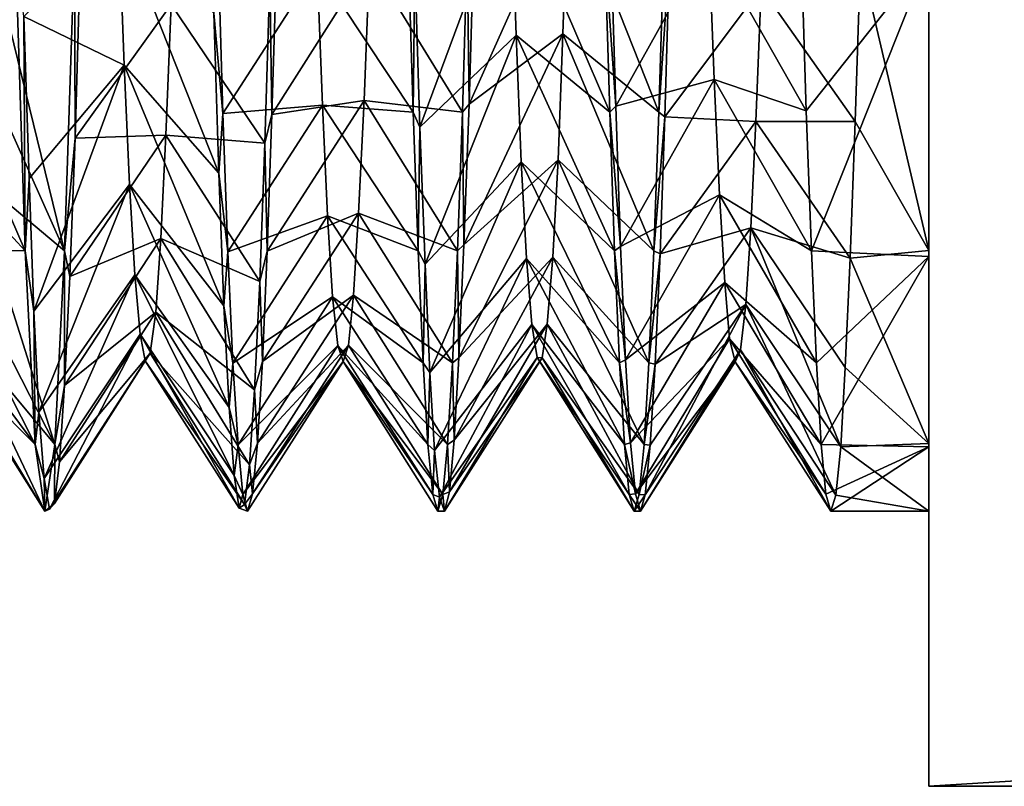
# Model space of a CAD drawing. Units: millimetres. Extents: x -33 to 400, y -76 to 17.
# Drawn here: x -7 to 1, y -25 to -19 of the extents above; entities that cross this region are included whole.
import ezdxf

# ---------------------------------------------------------------- set-up
doc = ezdxf.new("R2010")
doc.units = ezdxf.units.MM
doc.header["$LTSCALE"] = 65.185185
for name, color, linetype in [('1', 7, 'CONTINUOUS'), ('2', 7, 'CONTINUOUS'), ('7', 7, 'CONTINUOUS'), ('70', 7, 'CONTINUOUS'), ('71', 7, 'CONTINUOUS'), ('72', 7, 'CONTINUOUS'), ('73', 7, 'CONTINUOUS'), ('74', 7, 'CONTINUOUS'), ('8', 7, 'CONTINUOUS'), ('81', 7, 'CONTINUOUS'), ('82', 7, 'CONTINUOUS'), ('83', 7, 'CONTINUOUS')]:
    doc.layers.add(name, color=color, linetype=linetype)

msp = doc.modelspace()

# ---------------------------------------------------------------- linework, layer by layer
at = {"layer": '1', "linetype": 'CONTINUOUS'}
for points in [[(375, -25, -12.5), (0, -25, -12.5), (400, 0, -12.5), (375, -25, -12.5)], [(400, 0, -12.5), (0, -25, -12.5), (0, 0, -12.5), (400, 0, -12.5)]]:
    msp.add_3dface(points, dxfattribs=at)
at = {"layer": '2', "linetype": 'CONTINUOUS'}
for points in [[(0, 0, -12.5), (0, -25, -12.5), (0, -25, 12.5), (0, 0, -12.5)], [(0, 0, 12.5), (0, 0, -12.5), (0, -25, 12.5), (0, 0, 12.5)]]:
    msp.add_3dface(points, dxfattribs=at)
at = {"layer": '7', "linetype": 'CONTINUOUS'}
for points in [[(0, -25, -12.5), (375, -25, -12.5), (0, -25, 12.5), (0, -25, -12.5)], [(0, -25, 12.5), (375, -25, -12.5), (375, -25, 12.5), (0, -25, 12.5)]]:
    msp.add_3dface(points, dxfattribs=at)
at = {"layer": '70', "linetype": 'CONTINUOUS'}
for points in [[(-0.9744, -18.588, 8.4318), (-0.9369, -19.8438, 7.364), (0, -18.6607, 8.3789), (-0.9744, -18.588, 8.4318)], [(0, -20.9101, -6.118), (-0.5233, -18.6846, -8.3613), (0, -18.6224, -8.407), (0, -20.9101, -6.118)], [(-0.9369, -19.8438, 7.364), (-0.8968, -20.9122, 6.1151), (0, -18.6607, 8.3789), (-0.9369, -19.8438, 7.364)], [(0, -18.6607, 8.3789), (-0.8968, -20.9122, 6.1151), (0, -20.9551, 6.0557), (0, -18.6607, 8.3789)], [(-0.5627, -19.9252, -7.2819), (-0.5233, -18.6846, -8.3613), (0, -20.9101, -6.118), (-0.5627, -19.9252, -7.2819)], [(-0.6013, -20.9697, -6.0353), (-0.5627, -19.9252, -7.2819), (0, -20.9101, -6.118), (-0.6013, -20.9697, -6.0353)], [(-0.8968, -20.9122, 6.1151), (-0.8583, -21.7676, 4.7193), (0, -20.9551, 6.0557), (-0.8968, -20.9122, 6.1151)], [(-0.8583, -21.7676, 4.7193), (-0.8233, -22.3908, 3.2144), (0, -20.9551, 6.0557), (-0.8583, -21.7676, 4.7193)], [(0, -20.9551, 6.0557), (-0.8233, -22.3908, 3.2144), (0, -22.4095, 3.1563), (0, -20.9551, 6.0557)], [(-0.6381, -21.8021, -4.6508), (-0.6013, -20.9697, -6.0353), (0, -22.3836, -3.2365), (-0.6381, -21.8021, -4.6508)], [(0, -22.3836, -3.2365), (-0.6013, -20.9697, -6.0353), (0, -20.9101, -6.118), (0, -22.3836, -3.2365)], [(-0.6723, -22.4075, -3.1626), (-0.6381, -21.8021, -4.6508), (0, -22.3836, -3.2365), (-0.6723, -22.4075, -3.1626)], [(-0.8233, -22.3908, 3.2144), (-0.7867, -22.7707, 1.6347), (0, -22.4095, 3.1563), (-0.8233, -22.3908, 3.2144)], [(0, -22.8999, -0.0409), (-0.6723, -22.4075, -3.1626), (0, -22.3836, -3.2365), (0, -22.8999, -0.0409)], [(-0.7867, -22.7707, 1.6347), (-0.7489, -22.9, 0.019), (0, -22.4095, 3.1563), (-0.7867, -22.7707, 1.6347)], [(0, -22.4095, 3.1563), (-0.7489, -22.9, 0.019), (0, -22.8999, -0.0409), (0, -22.4095, 3.1563)], [(-0.7097, -22.7772, -1.5933), (-0.6723, -22.4075, -3.1626), (0, -22.8999, -0.0409), (-0.7097, -22.7772, -1.5933)], [(-0.7489, -22.9, 0.019), (-0.7097, -22.7772, -1.5933), (0, -22.8999, -0.0409), (-0.7489, -22.9, 0.019)]]:
    msp.add_3dface(points, dxfattribs=at)
at = {"layer": '71', "linetype": 'CONTINUOUS'}
for points in [[(-2.3898, -19.8083, 7.3992), (-2.4279, -18.5555, 8.4552), (-2.475, -18.6129, 8.4138), (-2.3898, -19.8083, 7.3992)], [(-2.4375, -19.8539, 7.354), (-2.3898, -19.8083, 7.3992), (-2.475, -18.6129, 8.4138), (-2.4375, -19.8539, 7.354)], [(-2.025, -18.6129, -8.4138), (-1.98, -18.6574, -8.3813), (-2.0625, -19.8539, -7.354), (-2.025, -18.6129, -8.4138)], [(-1.98, -18.6574, -8.3813), (-2.0159, -19.8901, -7.3176), (-2.0625, -19.8539, -7.354), (-1.98, -18.6574, -8.3813)], [(-2.3545, -20.8799, 6.1593), (-2.3898, -19.8083, 7.3992), (-2.4375, -19.8539, 7.354), (-2.3545, -20.8799, 6.1593)], [(-2.4, -20.9137, 6.113), (-2.3545, -20.8799, 6.1593), (-2.4375, -19.8539, 7.354), (-2.4, -20.9137, 6.113)], [(-2.0625, -19.8539, -7.354), (-2.0159, -19.8901, -7.3176), (-2.1, -20.9137, -6.113), (-2.0625, -19.8539, -7.354)], [(-2.0159, -19.8901, -7.3176), (-2.0517, -20.9356, -6.0828), (-2.1, -20.9137, -6.113), (-2.0159, -19.8901, -7.3176)], [(-2.3178, -21.7437, 4.766), (-2.3545, -20.8799, 6.1593), (-2.4, -20.9137, 6.113), (-2.3178, -21.7437, 4.766)], [(-2.3625, -21.7664, 4.7216), (-2.3178, -21.7437, 4.766), (-2.4, -20.9137, 6.113), (-2.3625, -21.7664, 4.7216)], [(-2.1, -20.9137, -6.113), (-2.0517, -20.9356, -6.0828), (-2.1375, -21.7664, -4.7215), (-2.1, -20.9137, -6.113)], [(-2.0517, -20.9356, -6.0828), (-2.0892, -21.7771, -4.7006), (-2.1375, -21.7664, -4.7215), (-2.0517, -20.9356, -6.0828)], [(-2.2778, -22.3777, 3.2544), (-2.3178, -21.7437, 4.766), (-2.3625, -21.7664, 4.7216), (-2.2778, -22.3777, 3.2544)], [(-2.325, -22.391, 3.2138), (-2.2778, -22.3777, 3.2544), (-2.3625, -21.7664, 4.7216), (-2.325, -22.391, 3.2138)], [(-2.1375, -21.7664, -4.7215), (-2.0892, -21.7771, -4.7006), (-2.175, -22.391, -3.2138), (-2.1375, -21.7664, -4.7215)], [(-2.0892, -21.7771, -4.7006), (-2.1293, -22.3954, -3.2001), (-2.175, -22.391, -3.2138), (-2.0892, -21.7771, -4.7006)], [(-2.2393, -22.7666, 1.6601), (-2.2778, -22.3777, 3.2544), (-2.325, -22.391, 3.2138), (-2.2393, -22.7666, 1.6601)], [(-2.2875, -22.772, 1.6269), (-2.2393, -22.7666, 1.6601), (-2.325, -22.391, 3.2138), (-2.2875, -22.772, 1.6269)], [(-2.175, -22.391, -3.2138), (-2.1293, -22.3954, -3.2001), (-2.2125, -22.772, -1.6269), (-2.175, -22.391, -3.2138)], [(-2.1293, -22.3954, -3.2001), (-2.1664, -22.7744, -1.6115), (-2.2125, -22.772, -1.6269), (-2.1293, -22.3954, -3.2001)], [(-2.2021, -22.9, 0.024), (-2.2393, -22.7666, 1.6601), (-2.2875, -22.772, 1.6269), (-2.2021, -22.9, 0.024)], [(-2.25, -22.9, 0), (-2.2021, -22.9, 0.024), (-2.2875, -22.772, 1.6269), (-2.25, -22.9, 0)], [(-2.2125, -22.772, -1.6269), (-2.1664, -22.7744, -1.6115), (-2.25, -22.9, 0), (-2.2125, -22.772, -1.6269)], [(-2.1664, -22.7744, -1.6115), (-2.2021, -22.9, 0.024), (-2.25, -22.9, 0), (-2.1664, -22.7744, -1.6115)]]:
    msp.add_3dface(points, dxfattribs=at)
at = {"layer": '72', "linetype": 'CONTINUOUS'}
for points in [[(-3.4743, -18.5475, -8.4609), (-3.5116, -19.7935, -7.4138), (-3.525, -18.6129, -8.4138), (-3.4743, -18.5475, -8.4609)], [(-3.9375, -19.8539, 7.354), (-3.9255, -18.7268, 8.3299), (-3.975, -18.6129, 8.4138), (-3.9375, -19.8539, 7.354)], [(-3.525, -18.6129, -8.4138), (-3.5116, -19.7935, -7.4138), (-3.5625, -19.8539, -7.354), (-3.525, -18.6129, -8.4138)], [(-3.8859, -19.9696, 7.2364), (-3.9255, -18.7268, 8.3299), (-3.9375, -19.8539, 7.354), (-3.8859, -19.9696, 7.2364)], [(-3.5116, -19.7935, -7.4138), (-3.5515, -20.8678, -6.1758), (-3.5625, -19.8539, -7.354), (-3.5116, -19.7935, -7.4138)], [(-3.9, -20.9137, 6.113), (-3.8859, -19.9696, 7.2364), (-3.9375, -19.8539, 7.354), (-3.9, -20.9137, 6.113)], [(-3.5625, -19.8539, -7.354), (-3.5515, -20.8678, -6.1758), (-3.6, -20.9137, -6.113), (-3.5625, -19.8539, -7.354)], [(-3.847, -21.0133, 5.9737), (-3.8859, -19.9696, 7.2364), (-3.9, -20.9137, 6.113), (-3.847, -21.0133, 5.9737)], [(-3.5515, -20.8678, -6.1758), (-3.5897, -21.7287, -4.7949), (-3.6, -20.9137, -6.113), (-3.5515, -20.8678, -6.1758)], [(-3.8625, -21.7664, 4.7216), (-3.847, -21.0133, 5.9737), (-3.9, -20.9137, 6.113), (-3.8625, -21.7664, 4.7216)], [(-3.6, -20.9137, -6.113), (-3.5897, -21.7287, -4.7949), (-3.6375, -21.7664, -4.7215), (-3.6, -20.9137, -6.113)], [(-3.8099, -21.841, 4.5722), (-3.847, -21.0133, 5.9737), (-3.8625, -21.7664, 4.7216), (-3.8099, -21.841, 4.5722)], [(-3.825, -22.391, 3.2138), (-3.8099, -21.841, 4.5722), (-3.8625, -21.7664, 4.7216), (-3.825, -22.391, 3.2138)], [(-3.6375, -21.7664, -4.7215), (-3.6242, -22.3566, -3.3178), (-3.675, -22.391, -3.2138), (-3.6375, -21.7664, -4.7215)], [(-3.5897, -21.7287, -4.7949), (-3.6242, -22.3566, -3.3178), (-3.6375, -21.7664, -4.7215), (-3.5897, -21.7287, -4.7949)], [(-3.7754, -22.4375, 3.0668), (-3.8099, -21.841, 4.5722), (-3.825, -22.391, 3.2138), (-3.7754, -22.4375, 3.0668)], [(-3.7875, -22.772, 1.6269), (-3.7754, -22.4375, 3.0668), (-3.825, -22.391, 3.2138), (-3.7875, -22.772, 1.6269)], [(-3.675, -22.391, -3.2138), (-3.6606, -22.7512, -1.7527), (-3.7125, -22.772, -1.6269), (-3.675, -22.391, -3.2138)], [(-3.6242, -22.3566, -3.3178), (-3.6606, -22.7512, -1.7527), (-3.675, -22.391, -3.2138), (-3.6242, -22.3566, -3.3178)], [(-3.7377, -22.7937, 1.4829), (-3.7754, -22.4375, 3.0668), (-3.7875, -22.772, 1.6269), (-3.7377, -22.7937, 1.4829)], [(-3.75, -22.9, 0), (-3.7377, -22.7937, 1.4829), (-3.7875, -22.772, 1.6269), (-3.75, -22.9, 0)], [(-3.7125, -22.772, -1.6269), (-3.6984, -22.8991, -0.1387), (-3.75, -22.9, 0), (-3.7125, -22.772, -1.6269)], [(-3.6606, -22.7512, -1.7527), (-3.6984, -22.8991, -0.1387), (-3.7125, -22.772, -1.6269), (-3.6606, -22.7512, -1.7527)], [(-3.6984, -22.8991, -0.1387), (-3.7377, -22.7937, 1.4829), (-3.75, -22.9, 0), (-3.6984, -22.8991, -0.1387)]]:
    msp.add_3dface(points, dxfattribs=at)
at = {"layer": '73', "linetype": 'CONTINUOUS'}
for points in [[(-5.3908, -19.8651, 7.3427), (-5.4259, -18.6226, 8.4068), (-5.461, -19.0977, 8.0393), (-5.3908, -19.8651, 7.3427)], [(-4.9788, -18.6434, -8.3916), (-5.0174, -19.8721, -7.3356), (-5.0313, -18.8311, -8.2509), (-4.9788, -18.6434, -8.3916)], [(-5.0313, -18.8311, -8.2509), (-5.0174, -19.8721, -7.3356), (-5.0703, -20.0906, -7.1094), (-5.0313, -18.8311, -8.2509)], [(-5.4219, -20.3191, 6.8572), (-5.3908, -19.8651, 7.3427), (-5.461, -19.0977, 8.0393), (-5.4219, -20.3191, 6.8572)], [(-5.3534, -20.9197, 6.1048), (-5.3908, -19.8651, 7.3427), (-5.4219, -20.3191, 6.8572), (-5.3534, -20.9197, 6.1048)], [(-5.0174, -19.8721, -7.3356), (-5.0521, -20.9154, -6.1107), (-5.0703, -20.0906, -7.1094), (-5.0174, -19.8721, -7.3356)], [(-5.0703, -20.0906, -7.1094), (-5.0521, -20.9154, -6.1107), (-5.1094, -21.1473, -5.7779), (-5.0703, -20.0906, -7.1094)], [(-5.3828, -21.3317, 5.4919), (-5.3534, -20.9197, 6.1048), (-5.4219, -20.3191, 6.8572), (-5.3828, -21.3317, 5.4919)], [(-5.3149, -21.7688, 4.7169), (-5.3534, -20.9197, 6.1048), (-5.3828, -21.3317, 5.4919), (-5.3149, -21.7688, 4.7169)], [(-5.0521, -20.9154, -6.1107), (-5.0877, -21.7584, -4.7374), (-5.1094, -21.1473, -5.7779), (-5.0521, -20.9154, -6.1107)], [(-5.1094, -21.1473, -5.7779), (-5.0877, -21.7584, -4.7374), (-5.1484, -21.973, -4.2922), (-5.1094, -21.1473, -5.7779)], [(-5.3437, -22.1083, 3.9799), (-5.3149, -21.7688, 4.7169), (-5.3828, -21.3317, 5.4919), (-5.3437, -22.1083, 3.9799)], [(-5.2753, -22.3925, 3.2091), (-5.3149, -21.7688, 4.7169), (-5.3437, -22.1083, 3.9799), (-5.2753, -22.3925, 3.2091)], [(-5.0877, -21.7584, -4.7374), (-5.1262, -22.3815, -3.2428), (-5.1484, -21.973, -4.2922), (-5.0877, -21.7584, -4.7374)], [(-5.1484, -21.973, -4.2922), (-5.1262, -22.3815, -3.2428), (-5.1875, -22.5456, -2.6917), (-5.1484, -21.973, -4.2922)], [(-5.3047, -22.6283, 2.3616), (-5.2753, -22.3925, 3.2091), (-5.3437, -22.1083, 3.9799), (-5.3047, -22.6283, 2.3616)], [(-5.2388, -22.7738, 1.615), (-5.2753, -22.3925, 3.2091), (-5.3047, -22.6283, 2.3616), (-5.2388, -22.7738, 1.615)], [(-5.1262, -22.3815, -3.2428), (-5.165, -22.767, -1.6577), (-5.1875, -22.5456, -2.6917), (-5.1262, -22.3815, -3.2428)], [(-5.1875, -22.5456, -2.6917), (-5.165, -22.767, -1.6577), (-5.2266, -22.8499, -1.0194), (-5.1875, -22.5456, -2.6917)], [(-5.2656, -22.8777, 0.6802), (-5.2388, -22.7738, 1.615), (-5.3047, -22.6283, 2.3616), (-5.2656, -22.8777, 0.6802)], [(-5.2035, -22.9, -0.023), (-5.2388, -22.7738, 1.615), (-5.2656, -22.8777, 0.6802), (-5.2035, -22.9, -0.023)], [(-5.165, -22.767, -1.6577), (-5.2035, -22.9, -0.023), (-5.2266, -22.8499, -1.0194), (-5.165, -22.767, -1.6577)], [(-5.2266, -22.8499, -1.0194), (-5.2035, -22.9, -0.023), (-5.2656, -22.8777, 0.6802), (-5.2266, -22.8499, -1.0194)]]:
    msp.add_3dface(points, dxfattribs=at)
at = {"layer": '74', "linetype": 'CONTINUOUS'}
for points in [[(-6.9, -20.9137, 6.113), (-6.9098, -19.1248, 8.017), (-6.975, -18.6129, 8.4138), (-6.9, -20.9137, 6.113)], [(-6.525, -18.6129, -8.4138), (-6.5193, -20.0535, -7.1488), (-6.6, -20.9137, -6.113), (-6.525, -18.6129, -8.4138)], [(-6.4824, -18.7988, -8.2756), (-6.5193, -20.0535, -7.1488), (-6.525, -18.6129, -8.4138), (-6.4824, -18.7988, -8.2756)], [(-6.8713, -20.3599, 6.8104), (-6.9098, -19.1248, 8.017), (-6.9, -20.9137, 6.113), (-6.8713, -20.3599, 6.8104)], [(-6.5193, -20.0535, -7.1488), (-6.5599, -21.1096, -5.8339), (-6.6, -20.9137, -6.113), (-6.5193, -20.0535, -7.1488)], [(-6.8342, -21.3743, 5.4228), (-6.8713, -20.3599, 6.8104), (-6.9, -20.9137, 6.113), (-6.8342, -21.3743, 5.4228)], [(-6.825, -22.391, 3.2138), (-6.8342, -21.3743, 5.4228), (-6.9, -20.9137, 6.113), (-6.825, -22.391, 3.2138)], [(-6.6, -20.9137, -6.113), (-6.6001, -21.94, -4.3643), (-6.675, -22.391, -3.2138), (-6.6, -20.9137, -6.113)], [(-6.5599, -21.1096, -5.8339), (-6.6001, -21.94, -4.3643), (-6.6, -20.9137, -6.113), (-6.5599, -21.1096, -5.8339)], [(-6.7956, -22.1437, 3.8934), (-6.8342, -21.3743, 5.4228), (-6.825, -22.391, 3.2138), (-6.7956, -22.1437, 3.8934)], [(-6.6001, -21.94, -4.3643), (-6.6392, -22.5221, -2.778), (-6.675, -22.391, -3.2138), (-6.6001, -21.94, -4.3643)], [(-6.7556, -22.6505, 2.2645), (-6.7956, -22.1437, 3.8934), (-6.825, -22.391, 3.2138), (-6.7556, -22.6505, 2.2645)], [(-6.75, -22.9, 0), (-6.7556, -22.6505, 2.2645), (-6.825, -22.391, 3.2138), (-6.75, -22.9, 0)], [(-6.675, -22.391, -3.2138), (-6.6754, -22.84, -1.1155), (-6.75, -22.9, 0), (-6.675, -22.391, -3.2138)], [(-6.6392, -22.5221, -2.778), (-6.6754, -22.84, -1.1155), (-6.675, -22.391, -3.2138), (-6.6392, -22.5221, -2.778)], [(-6.7138, -22.8838, 0.5802), (-6.7556, -22.6505, 2.2645), (-6.75, -22.9, 0), (-6.7138, -22.8838, 0.5802)], [(-6.6754, -22.84, -1.1155), (-6.7138, -22.8838, 0.5802), (-6.75, -22.9, 0), (-6.6754, -22.84, -1.1155)]]:
    msp.add_3dface(points, dxfattribs=at)
at = {"layer": '8', "linetype": 'CONTINUOUS'}
for points in [[(0, 0, 12.5), (0, -25, 12.5), (375, -25, 12.5), (0, 0, 12.5)], [(400, 0, 12.5), (0, 0, 12.5), (375, -25, 12.5), (400, 0, 12.5)]]:
    msp.add_3dface(points, dxfattribs=at)
at = {"layer": '81', "linetype": 'CONTINUOUS'}
for points in [[(-7.2564, -18.2392, -7.2657), (-6.6, -20.9137, -6.113), (-7.2958, -19.3607, -6.2187), (-7.2564, -18.2392, -7.2657)], [(-6.525, -18.6129, -8.4138), (-6.6, -20.9137, -6.113), (-7.2564, -18.2392, -7.2657), (-6.525, -18.6129, -8.4138)], [(-6.9, -20.9137, 6.113), (-6.975, -18.6129, 8.4138), (-7.6551, -19.1715, 6.42), (-6.9, -20.9137, 6.113)], [(-7.6148, -20.1391, 5.2328), (-6.9, -20.9137, 6.113), (-7.6551, -19.1715, 6.42), (-7.6148, -20.1391, 5.2328)], [(-7.2958, -19.3607, -6.2187), (-6.6, -20.9137, -6.113), (-7.338, -20.2954, -4.9996), (-7.2958, -19.3607, -6.2187)], [(-7.577, -20.9067, 3.8851), (-6.9, -20.9137, 6.113), (-7.6148, -20.1391, 5.2328), (-7.577, -20.9067, 3.8851)], [(-7.338, -20.2954, -4.9996), (-6.675, -22.391, -3.2138), (-7.3776, -21.0185, -3.6387), (-7.338, -20.2954, -4.9996)], [(-6.6, -20.9137, -6.113), (-6.675, -22.391, -3.2138), (-7.338, -20.2954, -4.9996), (-6.6, -20.9137, -6.113)], [(-6.825, -22.391, 3.2138), (-6.9, -20.9137, 6.113), (-7.577, -20.9067, 3.8851), (-6.825, -22.391, 3.2138)], [(-7.538, -21.4389, 2.4254), (-6.825, -22.391, 3.2138), (-7.577, -20.9067, 3.8851), (-7.538, -21.4389, 2.4254)], [(-7.3776, -21.0185, -3.6387), (-6.675, -22.391, -3.2138), (-7.416, -21.5019, -2.1713), (-7.3776, -21.0185, -3.6387)], [(-7.4955, -21.7173, 0.8979), (-6.825, -22.391, 3.2138), (-7.538, -21.4389, 2.4254), (-7.4955, -21.7173, 0.8979)], [(-7.416, -21.5019, -2.1713), (-6.75, -22.9, 0), (-7.4549, -21.7358, -0.6485), (-7.416, -21.5019, -2.1713)], [(-6.675, -22.391, -3.2138), (-6.75, -22.9, 0), (-7.416, -21.5019, -2.1713), (-6.675, -22.391, -3.2138)], [(-6.75, -22.9, 0), (-6.825, -22.391, 3.2138), (-7.4955, -21.7173, 0.8979), (-6.75, -22.9, 0)], [(-7.4549, -21.7358, -0.6485), (-6.75, -22.9, 0), (-7.4955, -21.7173, 0.8979), (-7.4549, -21.7358, -0.6485)]]:
    msp.add_3dface(points, dxfattribs=at)
at = {"layer": '82', "linetype": 'CONTINUOUS'}
for points in [[(-2.4375, -19.8539, 7.354), (-2.475, -18.6129, 8.4138), (-3.1919, -18.0964, 7.3757), (-2.4375, -19.8539, 7.354)], [(-3.1524, -19.2656, 6.3249), (-2.4375, -19.8539, 7.354), (-3.1919, -18.0964, 7.3757), (-3.1524, -19.2656, 6.3249)], [(-2.7543, -18.103, -7.3763), (-2.0625, -19.8539, -7.354), (-2.7941, -19.2552, -6.334), (-2.7543, -18.103, -7.3763)], [(-2.025, -18.6129, -8.4138), (-2.0625, -19.8539, -7.354), (-2.7543, -18.103, -7.3763), (-2.025, -18.6129, -8.4138)], [(-5.4219, -20.3191, 6.8572), (-5.461, -19.0977, 8.0393), (-6.1849, -18.3935, 7.1432), (-5.4219, -20.3191, 6.8572)], [(-6.1452, -19.4957, 6.07), (-5.4219, -20.3191, 6.8572), (-6.1849, -18.3935, 7.1432), (-6.1452, -19.4957, 6.07)], [(-0.9369, -19.8438, 7.364), (-0.9744, -18.588, 8.4318), (-1.6795, -18.5341, 7.0287), (-0.9369, -19.8438, 7.364)], [(-1.6392, -19.6058, 5.9374), (-0.9369, -19.8438, 7.364), (-1.6795, -18.5341, 7.0287), (-1.6392, -19.6058, 5.9374)], [(-3.9375, -19.8539, 7.354), (-3.975, -18.6129, 8.4138), (-4.671, -18.7464, 6.8351), (-3.9375, -19.8539, 7.354)], [(-3.525, -18.6129, -8.4138), (-3.5625, -19.8539, -7.354), (-4.2719, -18.6965, -6.8789), (-3.525, -18.6129, -8.4138)], [(-4.2719, -18.6965, -6.8789), (-3.5625, -19.8539, -7.354), (-4.3124, -19.7644, -5.7431), (-4.2719, -18.6965, -6.8789)], [(-0.5233, -18.6846, -8.3613), (-0.5627, -19.9252, -7.2819), (-1.2799, -18.904, -6.689), (-0.5233, -18.6846, -8.3613)], [(-4.6293, -19.8014, 5.6944), (-3.9375, -19.8539, 7.354), (-4.671, -18.7464, 6.8351), (-4.6293, -19.8014, 5.6944)], [(-5.0313, -18.8311, -8.2509), (-5.0703, -20.0906, -7.1094), (-5.7856, -19.0325, -6.5678), (-5.0313, -18.8311, -8.2509)], [(-1.2799, -18.904, -6.689), (-0.5627, -19.9252, -7.2819), (-1.3218, -19.9246, -5.5372), (-1.2799, -18.904, -6.689)], [(-5.7856, -19.0325, -6.5678), (-5.0703, -20.0906, -7.1094), (-5.8256, -20.0303, -5.3916), (-5.7856, -19.0325, -6.5678)], [(-2.4, -20.9137, 6.113), (-2.4375, -19.8539, 7.354), (-3.1524, -19.2656, 6.3249), (-2.4, -20.9137, 6.113)], [(-3.1138, -20.2339, 5.0969), (-2.4, -20.9137, 6.113), (-3.1524, -19.2656, 6.3249), (-3.1138, -20.2339, 5.0969)], [(-2.7941, -19.2552, -6.334), (-2.1, -20.9137, -6.113), (-2.8316, -20.2174, -5.1167), (-2.7941, -19.2552, -6.334)], [(-2.0625, -19.8539, -7.354), (-2.1, -20.9137, -6.113), (-2.7941, -19.2552, -6.334), (-2.0625, -19.8539, -7.354)], [(-5.3828, -21.3317, 5.4919), (-5.4219, -20.3191, 6.8572), (-6.1452, -19.4957, 6.07), (-5.3828, -21.3317, 5.4919)], [(-6.1027, -20.4054, 4.823), (-5.3828, -21.3317, 5.4919), (-6.1452, -19.4957, 6.07), (-6.1027, -20.4054, 4.823)], [(-0.8968, -20.9122, 6.1151), (-0.9369, -19.8438, 7.364), (-1.6392, -19.6058, 5.9374), (-0.8968, -20.9122, 6.1151)], [(-1.5981, -20.4853, 4.6866), (-0.8968, -20.9122, 6.1151), (-1.6392, -19.6058, 5.9374), (-1.5981, -20.4853, 4.6866)], [(-4.3124, -19.7644, -5.7431), (-3.6, -20.9137, -6.113), (-4.3549, -20.626, -4.4448), (-4.3124, -19.7644, -5.7431)], [(-3.5625, -19.8539, -7.354), (-3.6, -20.9137, -6.113), (-4.3124, -19.7644, -5.7431), (-3.5625, -19.8539, -7.354)], [(-3.9, -20.9137, 6.113), (-3.9375, -19.8539, 7.354), (-4.6293, -19.8014, 5.6944), (-3.9, -20.9137, 6.113)], [(-4.5916, -20.6449, 4.405), (-3.9, -20.9137, 6.113), (-4.6293, -19.8014, 5.6944), (-4.5916, -20.6449, 4.405)], [(-1.3218, -19.9246, -5.5372), (-0.6013, -20.9697, -6.0353), (-1.3599, -20.738, -4.2331), (-1.3218, -19.9246, -5.5372)], [(-0.5627, -19.9252, -7.2819), (-0.6013, -20.9697, -6.0353), (-1.3218, -19.9246, -5.5372), (-0.5627, -19.9252, -7.2819)], [(-5.8256, -20.0303, -5.3916), (-5.1094, -21.1473, -5.7779), (-5.8635, -20.8187, -4.0658), (-5.8256, -20.0303, -5.3916)], [(-5.0703, -20.0906, -7.1094), (-5.1094, -21.1473, -5.7779), (-5.8256, -20.0303, -5.3916), (-5.0703, -20.0906, -7.1094)], [(-2.8316, -20.2174, -5.1167), (-2.1375, -21.7664, -4.7215), (-2.8724, -20.9615, -3.7594), (-2.8316, -20.2174, -5.1167)], [(-2.1, -20.9137, -6.113), (-2.1375, -21.7664, -4.7215), (-2.8316, -20.2174, -5.1167), (-2.1, -20.9137, -6.113)], [(-2.3625, -21.7664, 4.7216), (-2.4, -20.9137, 6.113), (-3.1138, -20.2339, 5.0969), (-2.3625, -21.7664, 4.7216)], [(-3.0722, -20.9722, 3.7387), (-2.3625, -21.7664, 4.7216), (-3.1138, -20.2339, 5.0969), (-3.0722, -20.9722, 3.7387)], [(-5.3437, -22.1083, 3.9799), (-5.3828, -21.3317, 5.4919), (-6.1027, -20.4054, 4.823), (-5.3437, -22.1083, 3.9799)], [(-6.0624, -21.0948, 3.4418), (-5.3437, -22.1083, 3.9799), (-6.1027, -20.4054, 4.823), (-6.0624, -21.0948, 3.4418)], [(-0.8583, -21.7676, 4.7193), (-0.8968, -20.9122, 6.1151), (-1.5981, -20.4853, 4.6866), (-0.8583, -21.7676, 4.7193)], [(-1.5593, -21.1534, 3.2964), (-0.8583, -21.7676, 4.7193), (-1.5981, -20.4853, 4.6866), (-1.5593, -21.1534, 3.2964)], [(-3.8625, -21.7664, 4.7216), (-3.9, -20.9137, 6.113), (-4.5916, -20.6449, 4.405), (-3.8625, -21.7664, 4.7216)], [(-4.553, -21.2632, 3.0019), (-3.8625, -21.7664, 4.7216), (-4.5916, -20.6449, 4.405), (-4.553, -21.2632, 3.0019)], [(-4.3549, -20.626, -4.4448), (-3.6375, -21.7664, -4.7215), (-4.3945, -21.2519, -3.0292), (-4.3549, -20.626, -4.4448)], [(-3.6, -20.9137, -6.113), (-3.6375, -21.7664, -4.7215), (-4.3549, -20.626, -4.4448), (-3.6, -20.9137, -6.113)], [(-1.3599, -20.738, -4.2331), (-0.6723, -22.4075, -3.1626), (-1.3983, -21.323, -2.8077), (-1.3599, -20.738, -4.2331)], [(-0.6013, -20.9697, -6.0353), (-0.6381, -21.8021, -4.6508), (-1.3599, -20.738, -4.2331), (-0.6013, -20.9697, -6.0353)], [(-0.6381, -21.8021, -4.6508), (-0.6723, -22.4075, -3.1626), (-1.3599, -20.738, -4.2331), (-0.6381, -21.8021, -4.6508)], [(-5.8635, -20.8187, -4.0658), (-5.1484, -21.973, -4.2922), (-5.9029, -21.3801, -2.6238), (-5.8635, -20.8187, -4.0658)], [(-5.1094, -21.1473, -5.7779), (-5.1484, -21.973, -4.2922), (-5.8635, -20.8187, -4.0658), (-5.1094, -21.1473, -5.7779)], [(-2.325, -22.391, 3.2138), (-2.3625, -21.7664, 4.7216), (-3.0722, -20.9722, 3.7387), (-2.325, -22.391, 3.2138)], [(-3.0307, -21.4738, 2.2811), (-2.325, -22.391, 3.2138), (-3.0722, -20.9722, 3.7387), (-3.0307, -21.4738, 2.2811)], [(-2.8724, -20.9615, -3.7594), (-2.175, -22.391, -3.2138), (-2.9139, -21.4711, -2.3025), (-2.8724, -20.9615, -3.7594)], [(-2.1375, -21.7664, -4.7215), (-2.175, -22.391, -3.2138), (-2.8724, -20.9615, -3.7594), (-2.1375, -21.7664, -4.7215)], [(-5.3047, -22.6283, 2.3616), (-5.3437, -22.1083, 3.9799), (-6.0624, -21.0948, 3.4418), (-5.3047, -22.6283, 2.3616)], [(-6.0235, -21.5489, 1.9677), (-5.3047, -22.6283, 2.3616), (-6.0624, -21.0948, 3.4418), (-6.0235, -21.5489, 1.9677)], [(-0.8233, -22.3908, 3.2144), (-0.8583, -21.7676, 4.7193), (-1.5593, -21.1534, 3.2964), (-0.8233, -22.3908, 3.2144)], [(-1.5217, -21.584, 1.8056), (-0.8233, -22.3908, 3.2144), (-1.5593, -21.1534, 3.2964), (-1.5217, -21.584, 1.8056)], [(-3.825, -22.391, 3.2138), (-3.8625, -21.7664, 4.7216), (-4.553, -21.2632, 3.0019), (-3.825, -22.391, 3.2138)], [(-4.5126, -21.6362, 1.5187), (-3.825, -22.391, 3.2138), (-4.553, -21.2632, 3.0019), (-4.5126, -21.6362, 1.5187)], [(-4.3945, -21.2519, -3.0292), (-3.675, -22.391, -3.2138), (-4.4318, -21.6316, -1.5358), (-4.3945, -21.2519, -3.0292)], [(-3.6375, -21.7664, -4.7215), (-3.675, -22.391, -3.2138), (-4.3945, -21.2519, -3.0292), (-3.6375, -21.7664, -4.7215)], [(-1.3983, -21.323, -2.8077), (-0.7097, -22.7772, -1.5933), (-1.4382, -21.6671, -1.3024), (-1.3983, -21.323, -2.8077)], [(-0.6723, -22.4075, -3.1626), (-0.7097, -22.7772, -1.5933), (-1.3983, -21.323, -2.8077), (-0.6723, -22.4075, -3.1626)], [(-5.9029, -21.3801, -2.6238), (-5.1875, -22.5456, -2.6917), (-5.9456, -21.6946, -1.1038), (-5.9029, -21.3801, -2.6238)], [(-5.1484, -21.973, -4.2922), (-5.1875, -22.5456, -2.6917), (-5.9029, -21.3801, -2.6238), (-5.1484, -21.973, -4.2922)], [(-2.2875, -22.772, 1.6269), (-2.325, -22.391, 3.2138), (-3.0307, -21.4738, 2.2811), (-2.2875, -22.772, 1.6269)], [(-2.9924, -21.7279, 0.7598), (-2.2875, -22.772, 1.6269), (-3.0307, -21.4738, 2.2811), (-2.9924, -21.7279, 0.7598)], [(-2.9139, -21.4711, -2.3025), (-2.2125, -22.772, -1.6269), (-2.9536, -21.7299, -0.7821), (-2.9139, -21.4711, -2.3025)], [(-2.175, -22.391, -3.2138), (-2.2125, -22.772, -1.6269), (-2.9139, -21.4711, -2.3025), (-2.175, -22.391, -3.2138)], [(-5.2656, -22.8777, 0.6802), (-5.3047, -22.6283, 2.3616), (-6.0235, -21.5489, 1.9677), (-5.2656, -22.8777, 0.6802)], [(-5.9854, -21.7527, 0.4395), (-5.2656, -22.8777, 0.6802), (-6.0235, -21.5489, 1.9677), (-5.9854, -21.7527, 0.4395)], [(-3.7875, -22.772, 1.6269), (-3.825, -22.391, 3.2138), (-4.5126, -21.6362, 1.5187), (-3.7875, -22.772, 1.6269)], [(-4.4718, -21.7585, -0.0068), (-3.7875, -22.772, 1.6269), (-4.5126, -21.6362, 1.5187), (-4.4718, -21.7585, -0.0068)], [(-4.4318, -21.6316, -1.5358), (-3.7125, -22.772, -1.6269), (-4.4718, -21.7585, -0.0068), (-4.4318, -21.6316, -1.5358)], [(-3.675, -22.391, -3.2138), (-3.7125, -22.772, -1.6269), (-4.4318, -21.6316, -1.5358), (-3.675, -22.391, -3.2138)], [(-0.7867, -22.7707, 1.6347), (-0.8233, -22.3908, 3.2144), (-1.5217, -21.584, 1.8056), (-0.7867, -22.7707, 1.6347)], [(-1.4799, -21.7587, 0.2536), (-0.7867, -22.7707, 1.6347), (-1.5217, -21.584, 1.8056), (-1.4799, -21.7587, 0.2536)], [(-5.9456, -21.6946, -1.1038), (-5.2266, -22.8499, -1.0194), (-5.9854, -21.7527, 0.4395), (-5.9456, -21.6946, -1.1038)], [(-5.1875, -22.5456, -2.6917), (-5.2266, -22.8499, -1.0194), (-5.9456, -21.6946, -1.1038), (-5.1875, -22.5456, -2.6917)], [(-1.4382, -21.6671, -1.3024), (-0.7489, -22.9, 0.019), (-1.4799, -21.7587, 0.2536), (-1.4382, -21.6671, -1.3024)], [(-0.7097, -22.7772, -1.5933), (-0.7489, -22.9, 0.019), (-1.4382, -21.6671, -1.3024), (-0.7097, -22.7772, -1.5933)], [(-5.2266, -22.8499, -1.0194), (-5.2656, -22.8777, 0.6802), (-5.9854, -21.7527, 0.4395), (-5.2266, -22.8499, -1.0194)], [(-3.7125, -22.772, -1.6269), (-3.75, -22.9, 0), (-4.4718, -21.7585, -0.0068), (-3.7125, -22.772, -1.6269)], [(-3.75, -22.9, 0), (-3.7875, -22.772, 1.6269), (-4.4718, -21.7585, -0.0068), (-3.75, -22.9, 0)], [(-2.25, -22.9, 0), (-2.2875, -22.772, 1.6269), (-2.9924, -21.7279, 0.7598), (-2.25, -22.9, 0)], [(-2.9536, -21.7299, -0.7821), (-2.25, -22.9, 0), (-2.9924, -21.7279, 0.7598), (-2.9536, -21.7299, -0.7821)], [(-2.2125, -22.772, -1.6269), (-2.25, -22.9, 0), (-2.9536, -21.7299, -0.7821), (-2.2125, -22.772, -1.6269)], [(-0.7489, -22.9, 0.019), (-0.7867, -22.7707, 1.6347), (-1.4799, -21.7587, 0.2536), (-0.7489, -22.9, 0.019)]]:
    msp.add_3dface(points, dxfattribs=at)
at = {"layer": '83', "linetype": 'CONTINUOUS'}
for points in [[(-3.9255, -18.7268, 8.3299), (-3.8859, -19.9696, 7.2364), (-3.1919, -18.0964, 7.3757), (-3.9255, -18.7268, 8.3299)], [(-3.8859, -19.9696, 7.2364), (-3.1524, -19.2656, 6.3249), (-3.1919, -18.0964, 7.3757), (-3.8859, -19.9696, 7.2364)], [(-3.5116, -19.7935, -7.4138), (-3.4743, -18.5475, -8.4609), (-2.7543, -18.103, -7.3763), (-3.5116, -19.7935, -7.4138)], [(-3.5116, -19.7935, -7.4138), (-2.7543, -18.103, -7.3763), (-2.7941, -19.2552, -6.334), (-3.5116, -19.7935, -7.4138)], [(-6.9098, -19.1248, 8.017), (-6.1452, -19.4957, 6.07), (-6.1849, -18.3935, 7.1432), (-6.9098, -19.1248, 8.017)], [(-2.4279, -18.5555, 8.4552), (-2.3898, -19.8083, 7.3992), (-1.6795, -18.5341, 7.0287), (-2.4279, -18.5555, 8.4552)], [(-2.3898, -19.8083, 7.3992), (-1.6392, -19.6058, 5.9374), (-1.6795, -18.5341, 7.0287), (-2.3898, -19.8083, 7.3992)], [(-5.4259, -18.6226, 8.4068), (-5.3908, -19.8651, 7.3427), (-4.671, -18.7464, 6.8351), (-5.4259, -18.6226, 8.4068)], [(-5.0174, -19.8721, -7.3356), (-4.9788, -18.6434, -8.3916), (-4.2719, -18.6965, -6.8789), (-5.0174, -19.8721, -7.3356)], [(-5.0174, -19.8721, -7.3356), (-4.2719, -18.6965, -6.8789), (-4.3124, -19.7644, -5.7431), (-5.0174, -19.8721, -7.3356)], [(-2.0159, -19.8901, -7.3176), (-1.98, -18.6574, -8.3813), (-1.2799, -18.904, -6.689), (-2.0159, -19.8901, -7.3176)], [(-5.3908, -19.8651, 7.3427), (-4.6293, -19.8014, 5.6944), (-4.671, -18.7464, 6.8351), (-5.3908, -19.8651, 7.3427)], [(-6.5193, -20.0535, -7.1488), (-6.4824, -18.7988, -8.2756), (-5.7856, -19.0325, -6.5678), (-6.5193, -20.0535, -7.1488)], [(-2.0159, -19.8901, -7.3176), (-1.2799, -18.904, -6.689), (-1.3218, -19.9246, -5.5372), (-2.0159, -19.8901, -7.3176)], [(-6.5193, -20.0535, -7.1488), (-5.7856, -19.0325, -6.5678), (-5.8256, -20.0303, -5.3916), (-6.5193, -20.0535, -7.1488)], [(-6.9098, -19.1248, 8.017), (-6.8713, -20.3599, 6.8104), (-6.1452, -19.4957, 6.07), (-6.9098, -19.1248, 8.017)], [(-3.8859, -19.9696, 7.2364), (-3.847, -21.0133, 5.9737), (-3.1524, -19.2656, 6.3249), (-3.8859, -19.9696, 7.2364)], [(-3.847, -21.0133, 5.9737), (-3.1138, -20.2339, 5.0969), (-3.1524, -19.2656, 6.3249), (-3.847, -21.0133, 5.9737)], [(-3.5515, -20.8678, -6.1758), (-3.5116, -19.7935, -7.4138), (-2.7941, -19.2552, -6.334), (-3.5515, -20.8678, -6.1758)], [(-3.5515, -20.8678, -6.1758), (-2.7941, -19.2552, -6.334), (-2.8316, -20.2174, -5.1167), (-3.5515, -20.8678, -6.1758)], [(-6.8713, -20.3599, 6.8104), (-6.8342, -21.3743, 5.4228), (-6.1452, -19.4957, 6.07), (-6.8713, -20.3599, 6.8104)], [(-6.8342, -21.3743, 5.4228), (-6.1027, -20.4054, 4.823), (-6.1452, -19.4957, 6.07), (-6.8342, -21.3743, 5.4228)], [(-2.3898, -19.8083, 7.3992), (-2.3545, -20.8799, 6.1593), (-1.6392, -19.6058, 5.9374), (-2.3898, -19.8083, 7.3992)], [(-2.3545, -20.8799, 6.1593), (-1.5981, -20.4853, 4.6866), (-1.6392, -19.6058, 5.9374), (-2.3545, -20.8799, 6.1593)], [(-5.0521, -20.9154, -6.1107), (-5.0174, -19.8721, -7.3356), (-4.3124, -19.7644, -5.7431), (-5.0521, -20.9154, -6.1107)], [(-5.0521, -20.9154, -6.1107), (-4.3124, -19.7644, -5.7431), (-4.3549, -20.626, -4.4448), (-5.0521, -20.9154, -6.1107)], [(-5.3908, -19.8651, 7.3427), (-5.3534, -20.9197, 6.1048), (-4.6293, -19.8014, 5.6944), (-5.3908, -19.8651, 7.3427)], [(-5.3534, -20.9197, 6.1048), (-4.5916, -20.6449, 4.405), (-4.6293, -19.8014, 5.6944), (-5.3534, -20.9197, 6.1048)], [(-2.0517, -20.9356, -6.0828), (-2.0159, -19.8901, -7.3176), (-1.3218, -19.9246, -5.5372), (-2.0517, -20.9356, -6.0828)], [(-2.0517, -20.9356, -6.0828), (-1.3218, -19.9246, -5.5372), (-1.3599, -20.738, -4.2331), (-2.0517, -20.9356, -6.0828)], [(-6.5599, -21.1096, -5.8339), (-6.5193, -20.0535, -7.1488), (-5.8256, -20.0303, -5.3916), (-6.5599, -21.1096, -5.8339)], [(-6.5599, -21.1096, -5.8339), (-5.8256, -20.0303, -5.3916), (-5.8635, -20.8187, -4.0658), (-6.5599, -21.1096, -5.8339)], [(-3.5897, -21.7287, -4.7949), (-3.5515, -20.8678, -6.1758), (-2.8316, -20.2174, -5.1167), (-3.5897, -21.7287, -4.7949)], [(-3.5897, -21.7287, -4.7949), (-2.8316, -20.2174, -5.1167), (-2.8724, -20.9615, -3.7594), (-3.5897, -21.7287, -4.7949)], [(-3.847, -21.0133, 5.9737), (-3.8099, -21.841, 4.5722), (-3.1138, -20.2339, 5.0969), (-3.847, -21.0133, 5.9737)], [(-3.8099, -21.841, 4.5722), (-3.0722, -20.9722, 3.7387), (-3.1138, -20.2339, 5.0969), (-3.8099, -21.841, 4.5722)], [(-6.8342, -21.3743, 5.4228), (-6.7956, -22.1437, 3.8934), (-6.1027, -20.4054, 4.823), (-6.8342, -21.3743, 5.4228)], [(-6.7956, -22.1437, 3.8934), (-6.0624, -21.0948, 3.4418), (-6.1027, -20.4054, 4.823), (-6.7956, -22.1437, 3.8934)], [(-2.3545, -20.8799, 6.1593), (-2.3178, -21.7437, 4.766), (-1.5981, -20.4853, 4.6866), (-2.3545, -20.8799, 6.1593)], [(-2.3178, -21.7437, 4.766), (-1.5593, -21.1534, 3.2964), (-1.5981, -20.4853, 4.6866), (-2.3178, -21.7437, 4.766)], [(-5.3534, -20.9197, 6.1048), (-5.3149, -21.7688, 4.7169), (-4.5916, -20.6449, 4.405), (-5.3534, -20.9197, 6.1048)], [(-5.3149, -21.7688, 4.7169), (-4.553, -21.2632, 3.0019), (-4.5916, -20.6449, 4.405), (-5.3149, -21.7688, 4.7169)], [(-5.0877, -21.7584, -4.7374), (-5.0521, -20.9154, -6.1107), (-4.3549, -20.626, -4.4448), (-5.0877, -21.7584, -4.7374)], [(-5.0877, -21.7584, -4.7374), (-4.3549, -20.626, -4.4448), (-4.3945, -21.2519, -3.0292), (-5.0877, -21.7584, -4.7374)], [(-2.0892, -21.7771, -4.7006), (-2.0517, -20.9356, -6.0828), (-1.3599, -20.738, -4.2331), (-2.0892, -21.7771, -4.7006)], [(-2.0892, -21.7771, -4.7006), (-1.3599, -20.738, -4.2331), (-1.3983, -21.323, -2.8077), (-2.0892, -21.7771, -4.7006)], [(-6.6001, -21.94, -4.3643), (-6.5599, -21.1096, -5.8339), (-5.8635, -20.8187, -4.0658), (-6.6001, -21.94, -4.3643)], [(-6.6001, -21.94, -4.3643), (-5.8635, -20.8187, -4.0658), (-5.9029, -21.3801, -2.6238), (-6.6001, -21.94, -4.3643)], [(-3.8099, -21.841, 4.5722), (-3.7754, -22.4375, 3.0668), (-3.0722, -20.9722, 3.7387), (-3.8099, -21.841, 4.5722)], [(-3.7754, -22.4375, 3.0668), (-3.0307, -21.4738, 2.2811), (-3.0722, -20.9722, 3.7387), (-3.7754, -22.4375, 3.0668)], [(-3.6242, -22.3566, -3.3178), (-3.5897, -21.7287, -4.7949), (-2.8724, -20.9615, -3.7594), (-3.6242, -22.3566, -3.3178)], [(-3.6242, -22.3566, -3.3178), (-2.8724, -20.9615, -3.7594), (-2.9139, -21.4711, -2.3025), (-3.6242, -22.3566, -3.3178)], [(-6.7956, -22.1437, 3.8934), (-6.7556, -22.6505, 2.2645), (-6.0624, -21.0948, 3.4418), (-6.7956, -22.1437, 3.8934)], [(-6.7556, -22.6505, 2.2645), (-6.0235, -21.5489, 1.9677), (-6.0624, -21.0948, 3.4418), (-6.7556, -22.6505, 2.2645)], [(-2.3178, -21.7437, 4.766), (-2.2778, -22.3777, 3.2544), (-1.5593, -21.1534, 3.2964), (-2.3178, -21.7437, 4.766)], [(-2.2778, -22.3777, 3.2544), (-1.5217, -21.584, 1.8056), (-1.5593, -21.1534, 3.2964), (-2.2778, -22.3777, 3.2544)], [(-5.3149, -21.7688, 4.7169), (-5.2753, -22.3925, 3.2091), (-4.553, -21.2632, 3.0019), (-5.3149, -21.7688, 4.7169)], [(-5.2753, -22.3925, 3.2091), (-4.5126, -21.6362, 1.5187), (-4.553, -21.2632, 3.0019), (-5.2753, -22.3925, 3.2091)], [(-5.1262, -22.3815, -3.2428), (-5.0877, -21.7584, -4.7374), (-4.3945, -21.2519, -3.0292), (-5.1262, -22.3815, -3.2428)], [(-5.1262, -22.3815, -3.2428), (-4.3945, -21.2519, -3.0292), (-4.4318, -21.6316, -1.5358), (-5.1262, -22.3815, -3.2428)], [(-2.1664, -22.7744, -1.6115), (-2.1293, -22.3954, -3.2001), (-1.3983, -21.323, -2.8077), (-2.1664, -22.7744, -1.6115)], [(-2.1664, -22.7744, -1.6115), (-1.3983, -21.323, -2.8077), (-1.4382, -21.6671, -1.3024), (-2.1664, -22.7744, -1.6115)], [(-2.1293, -22.3954, -3.2001), (-2.0892, -21.7771, -4.7006), (-1.3983, -21.323, -2.8077), (-2.1293, -22.3954, -3.2001)], [(-6.6392, -22.5221, -2.778), (-6.6001, -21.94, -4.3643), (-5.9029, -21.3801, -2.6238), (-6.6392, -22.5221, -2.778)], [(-6.6392, -22.5221, -2.778), (-5.9029, -21.3801, -2.6238), (-5.9456, -21.6946, -1.1038), (-6.6392, -22.5221, -2.778)], [(-3.7754, -22.4375, 3.0668), (-3.7377, -22.7937, 1.4829), (-3.0307, -21.4738, 2.2811), (-3.7754, -22.4375, 3.0668)], [(-3.7377, -22.7937, 1.4829), (-2.9924, -21.7279, 0.7598), (-3.0307, -21.4738, 2.2811), (-3.7377, -22.7937, 1.4829)], [(-3.6606, -22.7512, -1.7527), (-3.6242, -22.3566, -3.3178), (-2.9139, -21.4711, -2.3025), (-3.6606, -22.7512, -1.7527)], [(-3.6606, -22.7512, -1.7527), (-2.9139, -21.4711, -2.3025), (-2.9536, -21.7299, -0.7821), (-3.6606, -22.7512, -1.7527)], [(-6.7556, -22.6505, 2.2645), (-6.7138, -22.8838, 0.5802), (-6.0235, -21.5489, 1.9677), (-6.7556, -22.6505, 2.2645)], [(-6.7138, -22.8838, 0.5802), (-5.9854, -21.7527, 0.4395), (-6.0235, -21.5489, 1.9677), (-6.7138, -22.8838, 0.5802)], [(-5.2753, -22.3925, 3.2091), (-5.2388, -22.7738, 1.615), (-4.5126, -21.6362, 1.5187), (-5.2753, -22.3925, 3.2091)], [(-5.2388, -22.7738, 1.615), (-4.4718, -21.7585, -0.0068), (-4.5126, -21.6362, 1.5187), (-5.2388, -22.7738, 1.615)], [(-5.165, -22.767, -1.6577), (-5.1262, -22.3815, -3.2428), (-4.4318, -21.6316, -1.5358), (-5.165, -22.767, -1.6577)], [(-5.165, -22.767, -1.6577), (-4.4318, -21.6316, -1.5358), (-4.4718, -21.7585, -0.0068), (-5.165, -22.767, -1.6577)], [(-2.2778, -22.3777, 3.2544), (-2.2393, -22.7666, 1.6601), (-1.5217, -21.584, 1.8056), (-2.2778, -22.3777, 3.2544)], [(-2.2393, -22.7666, 1.6601), (-1.4799, -21.7587, 0.2536), (-1.5217, -21.584, 1.8056), (-2.2393, -22.7666, 1.6601)], [(-6.6754, -22.84, -1.1155), (-6.6392, -22.5221, -2.778), (-5.9456, -21.6946, -1.1038), (-6.6754, -22.84, -1.1155)], [(-6.6754, -22.84, -1.1155), (-5.9456, -21.6946, -1.1038), (-5.9854, -21.7527, 0.4395), (-6.6754, -22.84, -1.1155)], [(-2.2021, -22.9, 0.024), (-2.1664, -22.7744, -1.6115), (-1.4382, -21.6671, -1.3024), (-2.2021, -22.9, 0.024)], [(-2.2021, -22.9, 0.024), (-1.4382, -21.6671, -1.3024), (-1.4799, -21.7587, 0.2536), (-2.2021, -22.9, 0.024)], [(-6.7138, -22.8838, 0.5802), (-6.6754, -22.84, -1.1155), (-5.9854, -21.7527, 0.4395), (-6.7138, -22.8838, 0.5802)], [(-5.2388, -22.7738, 1.615), (-5.2035, -22.9, -0.023), (-4.4718, -21.7585, -0.0068), (-5.2388, -22.7738, 1.615)], [(-5.2035, -22.9, -0.023), (-5.165, -22.767, -1.6577), (-4.4718, -21.7585, -0.0068), (-5.2035, -22.9, -0.023)], [(-3.7377, -22.7937, 1.4829), (-3.6984, -22.8991, -0.1387), (-2.9924, -21.7279, 0.7598), (-3.7377, -22.7937, 1.4829)], [(-3.6984, -22.8991, -0.1387), (-2.9536, -21.7299, -0.7821), (-2.9924, -21.7279, 0.7598), (-3.6984, -22.8991, -0.1387)], [(-3.6984, -22.8991, -0.1387), (-3.6606, -22.7512, -1.7527), (-2.9536, -21.7299, -0.7821), (-3.6984, -22.8991, -0.1387)], [(-2.2393, -22.7666, 1.6601), (-2.2021, -22.9, 0.024), (-1.4799, -21.7587, 0.2536), (-2.2393, -22.7666, 1.6601)]]:
    msp.add_3dface(points, dxfattribs=at)

doc.saveas('drawing.dxf')
